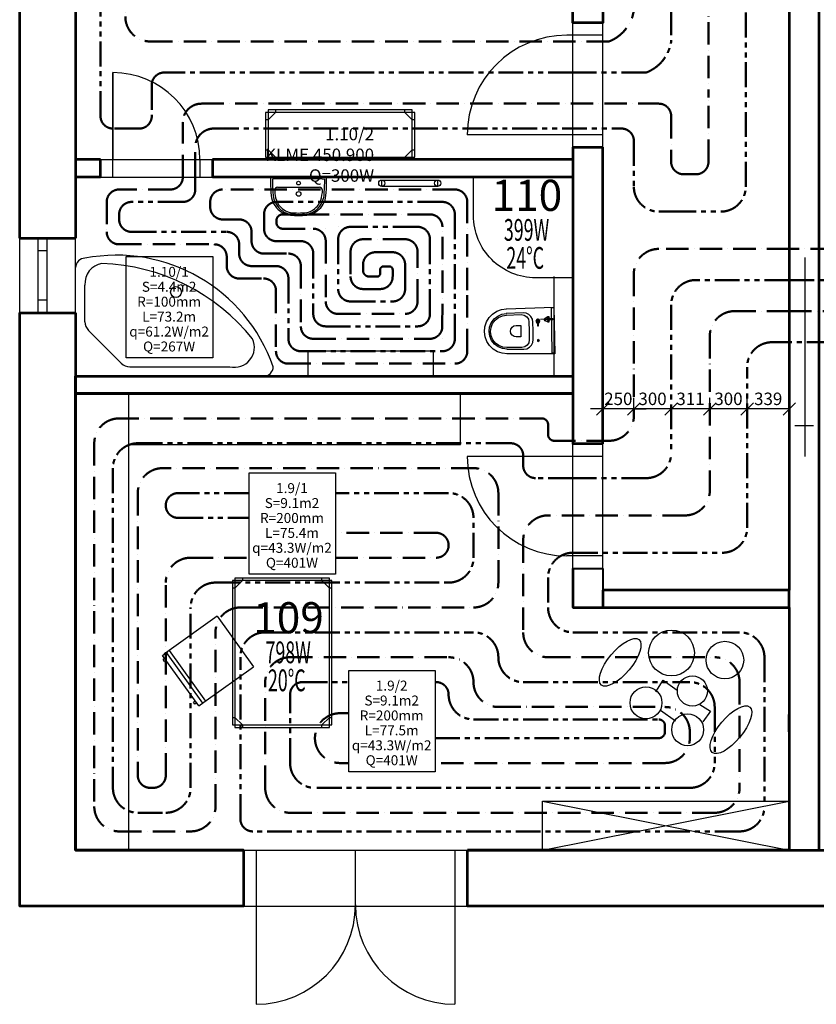
# Model space of a CAD drawing. Units: millimetres. Extents: x 3099 to 34661, y -48366 to -31252.
# Drawn here: x 3099 to 9506, y -47132 to -39217 of the extents above; entities that cross this region are included whole.
import ezdxf
from ezdxf.enums import TextEntityAlignment as Align

# ---------------------------------------------------------------- set-up
doc = ezdxf.new("R2010")
doc.units = ezdxf.units.MM
doc.linetypes.add('5788-T-RD Kratochvílová Drahomyšl slepáky_xref$0$PHANTOMX2', pattern=[5, 2.5, -0.5, 0.5, -0.5, 0.5, -0.5])
doc.linetypes.add('ACAD_ISO10W100', pattern=[18, 12, -3, 0, -3])
doc.layers.add('A-KOTY', color=11, linetype='Continuous')
doc.layers.add('RD_Praha_DP_UT_XREF (1)$0$ZAŘIZOVACÍ PŘEDMĚTY', color=254, linetype='Continuous')
for name, color, linetype, lineweight in [('pbí PDL odvod', 152, '5788-T-RD Kratochvílová Drahomyšl slepáky_xref$0$PHANTOMX2', 50), ('pbí PDL-přívod', 212, 'ACAD_ISO10W100', 50), ('RD_Praha_DP_UT_XREF (1)$0$CASANITA', 3, 'Continuous', 25), ('RD_Praha_DP_UT_XREF (1)$0$CAVNITRNI', 7, 'Continuous', 25), ('RD_Praha_DP_UT_XREF (1)$0$STĚNY', 102, 'Continuous', 40), ('TZB-Popis slabe', 7, 'Continuous', 20), ('UT-koty', 2, 'Continuous', 20), ('UT-otopna_telesa', 6, 'Continuous', 30), ('UT-texty_male', 3, 'Continuous', 18)]:
    doc.layers.add(name, color=color, linetype=linetype, lineweight=lineweight)
doc.styles.add('ROMANS', font='isocpeur.ttf', dxfattribs={"width": 0.9})
doc.styles.add('Romans2', font='romans.shx', dxfattribs={"width": 0.8, "height": 100})
doc.styles.get("Standard").update_dxf_attribs({"font": 'arial.ttf'})
doc.dimstyles.new('CADKON', dxfattribs={"dimscale": 50, "dimtxt": 2, "dimasz": 2, "dimexe": 1.8, "dimexo": 5, "dimgap": 0.6, "dimtad": 1, "dimrnd": 1, "dimtxsty": 'Standard', "dimblk1": 'OBLIQUE', "dimblk2": 'OBLIQUE', "dimsah": 1, "dimcen": 2, "dimadec": 1, "dimazin": 2, "dimtfac": 1, "dimtdec": 4, "dimtix": 1, "dimtmove": 2, "dimatfit": 3, "dimldrblk": 'OPEN30', "dimfxl": 5, "dimfxlon": 1, "dimtolj": 1, "dimarcsym": 0})

# ---------------------------------------------------------------- blocks, each defined once
blk = doc.blocks.new('_OBLIQUE')
at = {"color": 0, "linetype": 'ByBlock'}
blk.add_line((-0.5, -0.5), (0.5, 0.5), dxfattribs=at)
blk = doc.blocks.new('*D15')
at = {"layer": 'Defpoints', "color": 0, "transparency": 16777216}
for p in [(8949.5, -42345.6), (8949.5, -42415.8), (9288.6, -42415.8)]:
    blk.add_point(p, dxfattribs=at)
at = {"layer": 'UT-koty', "color": 0, "lineweight": -2, "transparency": 16777216}
for p, q in [((8949.5, -42345.6), (8949.5, -42255.6)), ((9288.6, -42345.6), (9288.6, -42255.6)), ((9288.6, -42345.6), (8949.5, -42345.6))]:
    blk.add_line(p, q, dxfattribs=at)
at = {"layer": 'UT-koty', "color": 0, "lineweight": -2, "transparency": 16777216, "xscale": 100, "yscale": 100, "zscale": 100, "rotation": 180}
blk.add_blockref('_OBLIQUE', (8949.5, -42345.6), dxfattribs=at)
at = {"layer": 'UT-koty', "color": 0, "lineweight": -2, "transparency": 16777216, "xscale": 100, "yscale": 100, "zscale": 100}
blk.add_blockref('_OBLIQUE', (9288.6, -42345.6), dxfattribs=at)
at = {"layer": 'UT-koty', "color": 0, "transparency": 16777216, "insert": (9119, -42264.5), "char_height": 100, "attachment_point": 5}
blk.add_mtext('\\A1;339', dxfattribs=at)
blk = doc.blocks.new('_Open30')
at = {"color": 0, "lineweight": -2}
for p, q in [((-1, 0.268), (0, 0)), ((0, 0), (-1, -0.268)), ((0, 0), (-1, 0))]:
    blk.add_line(p, q, dxfattribs=at)
blk = doc.blocks.new('*D16')
at = {"layer": 'Defpoints', "color": 0, "transparency": 16777216}
for p in [(8649.5, -42345.6), (8649.5, -42345.6), (8949.5, -42415.8)]:
    blk.add_point(p, dxfattribs=at)
at = {"layer": 'UT-koty', "color": 0, "lineweight": -2, "transparency": 16777216}
for p, q in [((8649.5, -42345.6), (8649.5, -42255.6)), ((8949.5, -42345.6), (8949.5, -42255.6)), ((8949.5, -42345.6), (8649.5, -42345.6))]:
    blk.add_line(p, q, dxfattribs=at)
at = {"layer": 'UT-koty', "color": 0, "lineweight": -2, "transparency": 16777216, "xscale": 100, "yscale": 100, "zscale": 100, "rotation": 180}
blk.add_blockref('_OBLIQUE', (8649.5, -42345.6), dxfattribs=at)
at = {"layer": 'UT-koty', "color": 0, "lineweight": -2, "transparency": 16777216, "xscale": 100, "yscale": 100, "zscale": 100}
blk.add_blockref('_OBLIQUE', (8949.5, -42345.6), dxfattribs=at)
at = {"layer": 'UT-koty', "color": 0, "transparency": 16777216, "insert": (8799.5, -42264.5), "char_height": 100, "attachment_point": 5}
blk.add_mtext('\\A1;300', dxfattribs=at)
blk = doc.blocks.new('*D17')
at = {"layer": 'Defpoints', "color": 0, "transparency": 16777216}
for p in [(8338.6, -42165.8), (8338.6, -42345.6), (8649.5, -42345.6)]:
    blk.add_point(p, dxfattribs=at)
at = {"layer": 'UT-koty', "color": 0, "lineweight": -2, "transparency": 16777216}
for p, q in [((8649.5, -42345.6), (8649.5, -42255.6)), ((8338.6, -42345.6), (8338.6, -42435.6)), ((8649.5, -42345.6), (8338.6, -42345.6))]:
    blk.add_line(p, q, dxfattribs=at)
at = {"layer": 'UT-koty', "color": 0, "lineweight": -2, "transparency": 16777216, "xscale": 100, "yscale": 100, "zscale": 100, "rotation": 180}
blk.add_blockref('_OBLIQUE', (8338.6, -42345.6), dxfattribs=at)
at = {"layer": 'UT-koty', "color": 0, "lineweight": -2, "transparency": 16777216, "xscale": 100, "yscale": 100, "zscale": 100}
blk.add_blockref('_OBLIQUE', (8649.5, -42345.6), dxfattribs=at)
at = {"layer": 'UT-koty', "color": 0, "transparency": 16777216, "insert": (8494, -42264.5), "char_height": 100, "attachment_point": 5}
blk.add_mtext('\\A1;311', dxfattribs=at)
blk = doc.blocks.new('*D18')
at = {"layer": 'Defpoints', "color": 0, "transparency": 16777216}
for p in [(8338.6, -42165.8), (8038.6, -42345.6), (8038.6, -42345.6)]:
    blk.add_point(p, dxfattribs=at)
at = {"layer": 'UT-koty', "color": 0, "lineweight": -2, "transparency": 16777216}
for p, q in [((8038.6, -42345.6), (8038.6, -42255.6)), ((8338.6, -42345.6), (8038.6, -42345.6)), ((8338.6, -42345.6), (8338.6, -42435.6))]:
    blk.add_line(p, q, dxfattribs=at)
at = {"layer": 'UT-koty', "color": 0, "lineweight": -2, "transparency": 16777216, "xscale": 100, "yscale": 100, "zscale": 100, "rotation": 180}
blk.add_blockref('_OBLIQUE', (8038.6, -42345.6), dxfattribs=at)
at = {"layer": 'UT-koty', "color": 0, "lineweight": -2, "transparency": 16777216, "xscale": 100, "yscale": 100, "zscale": 100}
blk.add_blockref('_OBLIQUE', (8338.6, -42345.6), dxfattribs=at)
at = {"layer": 'UT-koty', "color": 0, "transparency": 16777216, "insert": (8188.6, -42264.5), "char_height": 100, "attachment_point": 5}
blk.add_mtext('\\A1;300', dxfattribs=at)
blk = doc.blocks.new('*D19')
at = {"layer": 'Defpoints', "color": 0, "transparency": 16777216}
for p in [(7788.6, -41818.4), (7788.6, -42345.6), (8038.6, -42345.6)]:
    blk.add_point(p, dxfattribs=at)
at = {"layer": 'UT-koty', "color": 0, "lineweight": -2, "transparency": 16777216}
for p, q in [((7788.6, -42095.6), (7788.6, -42435.6)), ((8038.6, -42345.6), (8038.6, -42255.6)), ((7788.6, -42345.6), (7688.6, -42345.6)), ((8038.6, -42345.6), (7788.6, -42345.6)), ((8038.6, -42345.6), (8138.6, -42345.6))]:
    blk.add_line(p, q, dxfattribs=at)
at = {"layer": 'UT-koty', "color": 0, "lineweight": -2, "transparency": 16777216, "xscale": 100, "yscale": 100, "zscale": 100}
blk.add_blockref('_OBLIQUE', (7788.6, -42345.6), dxfattribs=at)
at = {"layer": 'UT-koty', "color": 0, "lineweight": -2, "transparency": 16777216, "xscale": 100, "yscale": 100, "zscale": 100, "rotation": 180}
blk.add_blockref('_OBLIQUE', (8038.6, -42345.6), dxfattribs=at)
at = {"layer": 'UT-koty', "color": 0, "transparency": 16777216, "insert": (7913.6, -42264.6), "char_height": 100, "attachment_point": 5}
blk.add_mtext('\\A1;250', dxfattribs=at)
blk = doc.blocks.new('*U55')
at = {"color": 0, "linetype": 'ByBlock', "lineweight": -2}
for points in [[(80, 800), (80, 780), (20, 720), (0, 720)], [(1200, 720), (1180, 720), (1120, 780), (1120, 800)], [(0, 80), (20, 80), (80, 20), (80, 0)], [(1120, 0), (1120, 20), (1180, 80), (1200, 80)]]:
    blk.add_lwpolyline(points, dxfattribs=at)
for points in [[(1180, 800), (20, 800), (20, 0), (1180, 0)], [(0, 20), (1200, 20), (1200, 780), (0, 780)]]:
    blk.add_lwpolyline(points, close=True, dxfattribs=at)
blk = doc.blocks.new('RD_Praha_DP_UT_XREF (1)$0$A$C0E047D9A')
at = {"color": 0, "linetype": 'ByBlock', "lineweight": -2}
for p, q in [((0, 500), (0, 0)), ((0, 500), (473.2, 500)), ((473.2, 500), (473.2, 0)), ((473.2, 500), (523, 500)), ((539.9, 500), (490.1, 500)), ((500, 0), (500, 500)), ((539.9, 0), (539.9, 500)), ((539.9, 470), (556.5, 470)), ((556.5, 450), (539.9, 450)), ((556.5, 450), (556.5, 470)), ((490.1, 0), (0, 0)), ((539.9, 0), (490.1, 0)), ((556.5, 50), (539.9, 50)), ((539.9, 30), (556.5, 30)), ((556.5, 30), (556.5, 50))]:
    blk.add_line(p, q, dxfattribs=at)
blk = doc.blocks.new('*U46')
at = {"color": 0, "linetype": 'ByBlock', "lineweight": -2}
for points in [[(180.6, -384.8), (187.4, 0), (-187.4, 0), (-180.6, -384.8)], [(181, 0.2), (180.6, -22.9), (-180.6, -22.9), (-181, 0.2)], [(90.3, 0), (90.3, -110.5)], [(86.2, -33), (85.4, -33), (84.3, -33), (84.3, -43.1), (72.7, -43.1), (68.2, -43.1), (68.2, -49.1), (79.8, -70.8), (86, -76.4), (94.6, -76.4), (101, -70.8), (112.4, -49.1), (112.4, -43.1), (107.9, -43.1), (96.3, -43.1), (96.3, -33), (95.4, -33), (94.4, -33)], [(112.4, -49.1), (68.2, -49.1)], [(72.7, -43.1), (72.7, -45), (107.9, -45), (107.9, -43.1)], [(101, -70.8), (79.8, -70.8)], [(85.4, -46.1), (82.8, -45), (80.2, -46.1), (80.2, -52.1), (82.8, -53), (85.4, -52.1), (85.4, -46.1), (95.4, -46.1)], [(100.4, -46.1), (80.2, -46.1)], [(97.8, -53), (82.8, -53)], [(85.4, -33), (85.4, -45)], [(85.4, -52.1), (95.4, -52.1)], [(94.4, -58.1), (94.4, -9), (92, -9), (92, -9.9), (91.4, -8.6), (91.4, -9.4), (90.9, -9), (86.2, -9), (86.2, -58.1)], [(94.4, -53.8), (86.2, -53.8)], [(87.3, -9), (87.3, -58.1)], [(90.3, -9), (90.3, -77.2)], [(93.3, -9), (93.3, -58.1)], [(95.4, -33), (95.4, -45)], [(-77.9, -137.9), (-83, -135.8), (-85.4, -130.4), (-70.1, -130.4), (-70.1, -130.4), (-72.5, -135.8), (-77.9, -137.9), (-77.9, -122.9), (-83, -125.3), (-85.4, -130.4)], [(-70.1, -130.4), (-72.5, -125.3), (-77.9, -122.9)], [(67.8, -135.5), (39.7, -135.5), (39.7, -125.5), (67.8, -125.5)], [(39.7, -130.4), (86.9, -130.4)], [(61.3, -127.8), (60.9, -131.3), (76.8, -136.8), (93.5, -136.4), (94.2, -133), (77.9, -130.4), (61.3, -127.8), (62, -124.6), (78.7, -124), (94.6, -129.8), (94.2, -133)], [(77.9, -114.3), (89.2, -119), (93.9, -130.4), (93.9, -130.4), (89.2, -141.8), (77.9, -146.5), (66.5, -141.8), (61.8, -130.4), (66.5, -119), (77.9, -114.3), (77.9, -139.4)], [(70.3, -130.4), (72.5, -125.3), (77.9, -122.9), (77.9, -137.9), (83.2, -135.8), (85.4, -130.4), (85.4, -130.4), (70.3, -130.4), (72.5, -135.8), (77.9, -137.9)], [(85.4, -130.4), (83.2, -125.3), (77.9, -122.9)], [(86.9, -139.4), (93.3, -136.8), (95.9, -130.4), (93.3, -124.2), (86.9, -121.4)], [(-143.5, -384.1), (-146.1, -248.4), (-142.6, -224.3), (-131.9, -202.7), (-115, -185.5), (-93.5, -174.4), (-69.7, -170.7), (0, -170.7), (69.7, -170.7), (93.5, -174.4), (115, -185.5), (131.9, -202.7), (142.6, -224.3), (146.1, -248.4), (143.5, -384.1)], [(130.8, -383.9), (131.9, -262.9), (127.6, -239.8), (114.5, -220), (95, -206.7), (71.8, -202.2), (0, -202.2), (-71.8, -202.2), (-95, -206.7), (-114.5, -220), (-127.6, -239.8), (-131.9, -262.9), (-130.8, -383.9)], [(-180.6, -381.5), (-176.1, -421.6), (-162.8, -459.8), (-141.1, -494.1), (-112.6, -522.7), (-78.3, -544.3), (-40.1, -557.6), (0, -562.1), (40.1, -557.6), (78.3, -544.3), (112.6, -522.7), (141.3, -494.1), (162.8, -459.8), (176.1, -421.6), (180.6, -381.5)], [(-143.5, -381.5), (-138.5, -418.6), (-124.2, -453.2), (-101.4, -483), (-71.6, -505.7), (-37.1, -520.1), (0, -525), (37.1, -520.1), (71.8, -505.7), (101.4, -483), (124.4, -453.2), (138.5, -418.6), (143.5, -381.5)], [(-130.8, -381.5), (-126.3, -415.4), (-113.2, -447), (-92.4, -474), (-65.4, -494.8), (-33.9, -507.9), (0, -512.4), (33.9, -507.9), (65.4, -494.8), (92.7, -474), (113.5, -447), (126.5, -415.4), (130.8, -381.5)]]:
    blk.add_lwpolyline(points, dxfattribs=at)
for points in [[(94.4, -58.1), (93.3, -59.2), (87.3, -59.2), (86.2, -58.1)], [(95.4, -52.1), (97.8, -53), (100.4, -52.1), (100.4, -46.1), (97.8, -45), (95.4, -46.1)], [(88.8, -133.6), (89.6, -133.2), (90.1, -132.3), (90.1, -131.5), (89.2, -130.8), (78.3, -127.4), (66.7, -127.2), (65.8, -127.6), (65.4, -128.5), (65.6, -129.5), (66.3, -130.2), (77.4, -133.4)], [(86.9, -139.4), (67.8, -139.4), (67.8, -121.4), (86.9, -121.4)], [(83.4, -126.3), (73.6, -124.8), (72.9, -129.8), (72.1, -134.7), (81.9, -136.2), (82.8, -131.3)], [(80, -128.3), (77.9, -127.4), (75.7, -128.3), (74.8, -130.4), (75.7, -132.5), (77.9, -133.4), (80, -132.5), (80.9, -130.4), (80.9, -130.4)], [(0, -268.9), (-44.6, -268.9), (-45.3, -269.2), (-45.5, -270), (-45.5, -306.9), (-42, -324.5), (-32.2, -339.3), (-17.4, -349.2), (0, -352.6), (17.4, -349.2), (32.2, -339.3), (42, -324.5), (45.5, -306.9), (45.5, -270), (45.3, -269.2), (44.6, -268.9)]]:
    blk.add_lwpolyline(points, close=True, dxfattribs=at)
blk = doc.blocks.new('*U93')
at = {"color": 0, "linetype": 'ByBlock', "lineweight": -2}
for points in [[(80, 400), (80, 380), (20, 320), (0, 320)], [(1200, 320), (1180, 320), (1120, 380), (1120, 400)], [(0, 80), (20, 80), (80, 20), (80, 0)], [(1120, 0), (1120, 20), (1180, 80), (1200, 80)]]:
    blk.add_lwpolyline(points, dxfattribs=at)
for points in [[(1180, 400), (20, 400), (20, 0), (1180, 0)], [(0, 20), (1200, 20), (1200, 380), (0, 380)]]:
    blk.add_lwpolyline(points, close=True, dxfattribs=at)
blk = doc.blocks.new('RD_Praha_DP_UT_XREF (1)')
at = {"color": 8}
for p, q in [((3848.6, -40341.7), (3848.6, -39641.7)), ((3848.6, -39641.7), (3848.6, -40341.7)), ((3848.6, -40481.7), (3848.6, -40341.7)), ((4548.6, -40341.7), (4548.6, -40481.7))]:
    blk.add_line(p, q, dxfattribs=at)
at = {"color": 8, "linetype": 'ByBlock'}
for p, q in [((3548.6, -42081.7), (3548.6, -41209.4)), ((3623.9, -41645.2), (3623.9, -41349.7)), ((3915.5, -41977.5), (3652.7, -41714.7)), ((3985.1, -42006.4), (4788.7, -42006.4)), ((3548.6, -42081.7), (5062.3, -42081.7))]:
    blk.add_line(p, q, dxfattribs=at)
at = {"color": 8}
for points in [[(7548.6, -40241.7), (7548.6, -39241.7), (7548.6, -39241.7)], [(7788.6, -40241.7), (7788.6, -39241.7)], [(7788.6, -39341.7), (7498.6, -39341.7), (7498.6, -39341.7)], [(7788.6, -40141.7), (7498.6, -40141.7), (6698.6, -40141.7)], [(3748.6, -40341.7), (4648.6, -40341.7)], [(3748.6, -40481.7), (4648.6, -40481.7)], [(3098.6, -41572.1), (3098.6, -40972.1)], [(3248.6, -41572.1), (3248.6, -40972.1)], [(3318.6, -41572.1), (3318.6, -40972.1)], [(3548.6, -41572.1), (3548.6, -40972.1)], [(3248.6, -41072.1), (3248.6, -41072.1), (3318.6, -41072.1)], [(9414.6, -41127.2), (9414.6, -42727.2)], [(7548.6, -42081.7), (7398.6, -42081.7), (7398.6, -41281.7)], [(3318.6, -41472.1), (3318.6, -41472.1), (3248.6, -41472.1)], [(3977, -42631.7), (3977, -42631.7), (6644.9, -42631.7), (6644.9, -42221.7)], [(9333.6, -42479.3), (9483.6, -42479.3)], [(7548.6, -43627.4), (7548.6, -42627.4)], [(7788.6, -43627.4), (7788.6, -42627.4)], [(7788.6, -42727.4), (7498.6, -42727.4), (6698.6, -42727.4)], [(7788.6, -43527.4), (7498.6, -43527.4), (7498.6, -43527.4)], [(8214.6, -44619.6), (8275.3, -44525.3), (8386.5, -44606.1)], [(8251.7, -44767.8), (8373, -44852)], [(8568.5, -44720.6), (8656.2, -44774.5), (8592.1, -44862.1)], [(7304.3, -45499.2), (9288.6, -45891.7)], [(7304.3, -45891.7), (9288.6, -45499.2)], [(4899.4, -45891.7), (6699.4, -45891.7)], [(4999.4, -45891.7), (4999.4, -46331.7), (4999.4, -47131.7)], [(5799.5, -46341.7), (5799.5, -45891.7)], [(6599.4, -45891.7), (6599.4, -45891.7), (6599.4, -46331.7), (6599.4, -47131.7)], [(4899.4, -46341.7), (6699.4, -46341.7)]]:
    blk.add_lwpolyline(points, dxfattribs=at)
blk.add_lwpolyline([(6748.6, -40481.7), (7548.6, -40481.7), (7548.6, -41291.2), (7248.6, -41291.2, -0.414214), (6748.6, -40791.2)], format="xyb", close=True, dxfattribs=at)
for points in [[(5416.7, -42081.7), (6426.1, -42081.7), (6426.1, -41881.4), (5416.7, -41881.4)], [(3548.6, -45891.7), (3977, -45891.7), (3977, -42221.7), (3548.6, -42221.7)], [(7304.3, -45891.7), (7304.3, -45499.2), (9288.6, -45499.2), (9288.6, -45891.7)]]:
    blk.add_lwpolyline(points, close=True, dxfattribs=at)
at = {"color": 8, "linetype": 'ByBlock'}
blk.add_circle((4356, -41406), 43.3, dxfattribs=at)
at = {"color": 8}
for centre, radius in [((8341.5, -44307.5), 184.3), ((8771, -44364.5), 151), ((8509.2, -44612.7), 121), ((8136.1, -44708.4), 128.2), ((8471.3, -44924.8), 128.2)]:
    blk.add_circle(centre, radius, dxfattribs=at)
for centre, radius, start, end in [((7498.6, -40141.7), 800, 90, 180), ((3848.6, -40341.7), 700, 0, 90), ((7498.6, -42727.4), 800, 180, 270), ((4999.4, -46331.7), 800, 270, 0), ((6599.4, -46331.7), 800, 180, 270)]:
    blk.add_arc(centre, radius, start, end, dxfattribs=at)
at = {"color": 8, "linetype": 'ByBlock'}
for centre, radius, start, end in [((3623.9, -41209.4), 75.3, 90, 180), ((3876.1, -42446), 1336, 19.21564, 100.88214), ((3782.5, -41335.3), 159.3, 98.05788, 185.18739), ((3710, -42792.9), 1616.1, 38.65801, 88.22039), ((3722.3, -41645.2), 98.4, 180, 225), ((4825.6, -41849.9), 160.8, 256.7334, 24.4279), ((3985.1, -41908), 98.4, 225, 270), ((5062.3, -42006.4), 75.3, 270, 0)]:
    blk.add_arc(centre, radius, start, end, dxfattribs=at)
at = {"color": 8}
for centre in [(7928.5, -44382.6), (8819.2, -44924.2)]:
    blk.add_ellipse(centre, major_axis=(-150.9, -182.4), ratio=0.397359, dxfattribs=at)
at = {"layer": 'RD_Praha_DP_UT_XREF (1)$0$STĚNY', "color": 8, "lineweight": 53}
for p, q in [((9288.6, -38081.7), (9288.6, -43801.7)), ((7788.6, -42627.4), (7788.6, -40241.7)), ((3748.6, -40481.7), (3748.6, -40341.7)), ((4648.6, -40341.7), (4648.6, -40481.7)), ((3548.6, -42221.7), (7548.6, -42221.7)), ((3548.6, -45891.7), (3548.6, -42221.7)), ((3548.6, -42221.7), (7548.6, -42221.7)), ((3548.6, -45891.7), (3548.6, -42221.7)), ((7548.6, -42221.7), (7548.6, -42627.4)), ((7548.6, -43627.4), (7548.6, -43941.7)), ((9288.6, -43801.7), (7788.6, -43801.7)), ((7548.6, -43941.7), (9288.6, -43941.7)), ((7548.6, -43941.7), (9288.6, -43941.7)), ((9288.6, -43941.7), (9288.6, -45891.7)), ((9288.6, -43941.7), (9288.6, -45891.7)), ((4899.4, -45891.7), (3548.6, -45891.7)), ((9288.6, -45891.7), (6699.4, -45891.7)), ((15628.6, -46341.7), (6699.4, -46341.7))]:
    blk.add_line(p, q, dxfattribs=at)
for points in [[(7788.6, -34741.7), (7788.6, -39241.7), (7548.6, -39241.7), (7548.6, -34741.7)], [(7788.6, -43941.7), (9288.6, -43941.7), (9288.6, -45891.7), (9528.6, -45891.7), (9528.6, -38331.7), (9528.6, -38081.7), (9288.6, -38081.7), (9288.6, -43801.7), (7788.6, -43801.7)], [(3098.6, -40972.1), (3098.6, -38920.5)], [(3098.6, -38920.5), (3548.6, -38920.5), (3548.6, -40972.1)], [(7548.6, -40241.7), (7788.6, -40241.7)], [(7548.6, -40241.7), (7548.6, -42081.7)], [(3748.6, -40341.7), (3548.6, -40341.7)], [(7548.6, -40341.7), (4648.6, -40341.7)], [(3748.6, -40481.7), (3548.6, -40481.7)], [(7548.6, -40481.7), (4648.6, -40481.7)], [(3098.6, -40972.1), (3098.6, -40972.1), (3548.6, -40972.1)], [(3548.6, -41572.1), (3548.6, -45891.7), (4899.4, -45891.7), (4899.4, -46341.7), (4899.4, -46341.7), (3098.6, -46341.7), (3098.6, -41572.1)], [(3098.6, -41572.1), (3098.6, -41572.1), (3548.6, -41572.1)], [(7788.6, -42627.4), (7548.6, -42627.4), (7548.6, -42627.4)], [(7788.6, -43801.7), (7788.6, -43941.7)], [(9288.6, -43941.7), (9288.6, -43801.7)], [(6699.4, -45891.7), (15178.6, -45891.7), (15178.6, -44541.2), (15628.6, -44541.2), (15628.6, -46341.7), (6699.4, -46341.7), (6699.4, -45891.7)], [(9288.6, -44941.7), (9288.6, -44801.7)]]:
    blk.add_lwpolyline(points, dxfattribs=at)
blk.add_lwpolyline([(3548.6, -42081.7), (7548.6, -42081.7), (7548.6, -42221.7), (3548.6, -42221.7)], close=True, dxfattribs=at)
at = {"layer": 'RD_Praha_DP_UT_XREF (1)$0$STĚNY', "color": 8}
for points in [[(7788.6, -43941.7), (7548.6, -43941.7), (7548.6, -43627.4), (7788.6, -43627.4)], [(7788.6, -43627.4), (7788.6, -43801.7)]]:
    blk.add_lwpolyline(points, dxfattribs=at)
at = {"layer": 'RD_Praha_DP_UT_XREF (1)$0$ZAŘIZOVACÍ PŘEDMĚTY', "color": 8}
blk.add_line((5173.1, -40564.2), (5510.5, -40564.2), dxfattribs=at)
for points in [[(5406.9, -40787.1, 0.138103), (5493.5, -40752.6, 0.210972), (5561.5, -40630.8, 0.022892), (5566.8, -40526.4), (5566.8, -40481.7), (5116.8, -40481.7), (5116.8, -40526.4, 0.022892), (5122.1, -40630.8, 0.210972), (5190.1, -40752.6, 0.138103), (5276.7, -40787.1)], [(5131.8, -40499.8), (5131.8, -40526.3, 0.022931), (5137, -40629.6, 0.182169), (5193.5, -40739.5, 0.149099), (5276.7, -40778.6)], [(5406.9, -40778.6, 0.149099), (5490.1, -40739.5, 0.182169), (5546.6, -40629.6, 0.022931), (5551.8, -40526.3), (5551.8, -40499.8)], [(5276.7, -40767, 0.055281), (5406.9, -40767)], [(5276.7, -40778.6, 0.055281), (5406.9, -40778.6)], [(5276.7, -40787.1, 0.055281), (5406.9, -40787.1)]]:
    blk.add_lwpolyline(points, format="xyb", dxfattribs=at)
for points in [[(5152.2, -40496.7), (5131.8, -40499.8)], [(5531.4, -40496.7), (5152.2, -40496.7)], [(5531.4, -40496.7), (5551.8, -40499.8)]]:
    blk.add_lwpolyline(points, dxfattribs=at)
for centre, radius in [((5341.8, -40530.4), 15), ((5341.8, -40617.4), 18.8)]:
    blk.add_circle(centre, radius, dxfattribs=at)
for centre, radius, start, end in [((5298.3, -40595.8), 148, 176.47131, 192.11133), ((5173.1, -40586.7), 22.5, 90, 180), ((5510.5, -40586.7), 22.5, 0, 90), ((5385.3, -40595.8), 148, 347.88867, 3.52869), ((5314.9, -40610.5), 162.2, 185.79061, 216.23882), ((5368.7, -40610.5), 162.2, 323.76118, 354.20939), ((5312.4, -40611.5), 159.6, 216.48485, 257.0536), ((5371.2, -40611.5), 159.6, 282.9464, 323.51515)]:
    blk.add_arc(centre, radius, start, end, dxfattribs=at)
at = {"layer": 'RD_Praha_DP_UT_XREF (1)$0$CASANITA', "color": 8, "extrusion": (0, 0, -1), "zscale": -1, "rotation": 88.9252074962023}
blk.add_blockref('*U46', (-7398.6, -41714.6), dxfattribs=at)
at = {"layer": 'RD_Praha_DP_UT_XREF (1)$0$CAVNITRNI', "color": 8}
for name, p, rotation in [('*U93', (6276, -39941.7), 180), ('*U55', (5610, -44905.2), 89.99999999999999)]:
    blk.add_blockref(name, p, dxfattribs=dict(at, rotation=rotation))
at = {"layer": 'RD_Praha_DP_UT_XREF (1)$0$CAVNITRNI', "color": 8, "xscale": -1, "rotation": 35.73435831941723}
blk.add_blockref('RD_Praha_DP_UT_XREF (1)$0$A$C0E047D9A', (4977.9, -44417.6), dxfattribs=at)
blk = doc.blocks.new('450x1220')
at = {"layer": 'UT-otopna_telesa', "color": 20, "true_color": 0xef5a01}
for p, q in [((50849.9, -148710.7), (50399.9, -148710.7)), ((50399.9, -148710.7), (50399.9, -148760.7)), ((50849.9, -148710.7), (50849.9, -148760.7)), ((50849.9, -148760.7), (50399.9, -148760.7))]:
    blk.add_line(p, q, dxfattribs=at)
for centre in [(50399.9, -148735.7), (50849.9, -148735.7)]:
    blk.add_circle(centre, 25, dxfattribs=at)

msp = doc.modelspace()

# ---------------------------------------------------------------- linework, layer by layer
at = {"layer": 'A-KOTY', "color": 0, "linetype": 'Continuous'}
for points in [[(3956.038, -41121.526), (4651.154, -41121.526), (4651.154, -41935.965), (3956.038, -41935.965)], [(4944.149, -42860.181), (5639.266, -42860.181), (5639.266, -43674.62), (4944.149, -43674.62)], [(5746.084, -44447.638), (6441.201, -44447.638), (6441.201, -45262.077), (5746.084, -45262.077)]]:
    msp.add_lwpolyline(points, close=True, dxfattribs=at)
at = {"layer": 'pbí PDL odvod', "ltscale": 80}
for p, q in [((4510.721, -40481.676), (4510.721, -40581.676)), ((4410.721, -40681.676), (3998.544, -40681.676)), ((6498.581, -40681.676), (5163.811, -40681.676)), ((3898.544, -40781.676), (3898.544, -40822.448)), ((5063.811, -40781.676), (5063.811, -40897.057)), ((6598.581, -41781.68), (6598.581, -40781.676)), ((5560.132, -40897.057), (5560.132, -40897.057)), ((5660.132, -40881.676), (5660.132, -40881.676)), ((6298.581, -40881.676), (5760.132, -40881.676)), ((3998.544, -40922.448), (4763.811, -40922.448)), ((5163.811, -40997.057), (5360.132, -40997.057)), ((5660.132, -40981.676), (5660.132, -41381.68)), ((6398.581, -41581.68), (6398.581, -40981.676)), ((4863.811, -41022.448), (4863.811, -41097.057)), ((5460.132, -41097.057), (5460.132, -41581.68)), ((6198.581, -41086.251), (6198.581, -41086.251)), ((4963.811, -41197.057), (5160.132, -41197.057)), ((5260.132, -41297.057), (5260.132, -41781.68)), ((9288.625, -41309.389), (10428.581, -41309.389)), ((5760.132, -41481.68), (6098.581, -41481.68)), ((5560.132, -41681.68), (6298.581, -41681.68)), ((5360.132, -41881.68), (6498.581, -41881.68)), ((5073.581, -44541.699), (5073.581, -44541.699)), ((6748.581, -44541.699), (6748.581, -44541.699))]:
    msp.add_line(p, q, dxfattribs=at)
for points in [[(7548.581, -39641.676), (4410.721, -39641.676), (4260.721, -39641.676, 0.41421356), (4160.721, -39741.676), (4160.721, -39991.676, -0.41421356), (4060.721, -40091.676), (3848.581, -40091.676, -0.41421356), (3748.581, -39991.676), (3748.581, -35591.676, -0.41421356)], [(9288.685, -37856.044), (8838.581, -37856.044, -0.41421356), (8638.581, -37656.044), (8638.581, -36341.682, 0.41421356), (8538.581, -36241.682), (8438.581, -36241.682, 0.41421356), (8338.581, -36341.682), (8338.581, -39391.676, -0.26780083), (8138.581, -39641.676), (7548.581, -39641.676)], [(4510.721, -40481.676), (4510.721, -40241.676, -0.41421356), (4660.721, -40091.676), (7938.581, -40091.676, -0.41421356), (8038.581, -40191.676), (8038.581, -40559.383, 0.41421356), (8238.581, -40759.383), (8338.581, -40759.383), (8338.581, -40759.383), (8338.581, -40759.383), (8738.581, -40759.383, 0.41421356), (8938.581, -40559.383), (8937.935, -38257.574, -0.41663771), (9139.533, -38057.524), (9287.983, -38058.71)], [(11028.581, -39491.699), (11028.581, -41609.383, -0.41421356), (10828.581, -41809.383), (9288.625, -41809.383)], [(6198.581, -41381.68), (6198.581, -41186.251, 0.41421356), (6098.581, -41086.251), (5960.132, -41086.251, 0.41421356), (5860.132, -41186.251), (5860.132, -41231.68, 0.41421356), (5910.132, -41281.68), (5973.581, -41281.68, 0.41421356), (5998.581, -41256.68), (5998.581, -41225.465, -0.41421356), (6023.581, -41200.465), (6073.581, -41200.465, -0.41421356), (6098.581, -41225.465), (6098.581, -41250.465)], [(9288.581, -41309.383), (8538.581, -41309.383, 0.41421356), (8338.581, -41509.383), (8338.581, -42701.699, -0.41421356), (8138.581, -42901.699), (7548.581, -42901.699), (7248.581, -42901.699, -0.41421356), (7148.581, -42801.699), (7148.581, -42721.676, 0.41421356), (7048.581, -42621.676), (4048.581, -42621.676, 0.41421356), (3848.581, -42821.676), (3848.581, -45391.699, 0.41421356), (4048.581, -45591.699), (4273.581, -45591.699, 0.41421356), (4473.581, -45391.699), (4473.581, -43941.699, -0.41421356), (4673.581, -43741.699), (6548.581, -43741.699, 0.41421356), (6748.581, -43541.699), (6748.581, -43221.676, 0.41421356), (6548.581, -43021.676), (5639.266, -43021.676)], [(7548.581, -43501.699), (8749.467, -43501.699, 0.41421356), (8949.467, -43301.699), (8949.467, -42009.383, -0.41421356), (9149.467, -41809.383), (9288.625, -41809.383)], [(4944.149, -43021.676), (4373.581, -43021.676, 0.41421356), (4273.581, -43121.676), (4273.581, -43121.676, 0.41421356), (4373.581, -43221.676), (4944.149, -43221.676)], [(7548.581, -43501.699), (7548.581, -43501.699, 0.41421356), (7348.581, -43701.699), (7348.581, -43941.699, 0.41421356), (7548.581, -44141.699), (8888.581, -44141.699, -0.41421356), (9088.581, -44341.699), (9088.581, -45541.699, -0.41421356), (8888.581, -45741.699), (4973.581, -45741.699, -0.41421356), (4873.581, -45641.699), (4873.581, -44341.699, -0.41421356), (5073.581, -44141.699), (6748.581, -44141.699, -0.41421356), (6948.581, -44341.699), (6948.581, -44341.699, 0.41421356), (7148.581, -44541.699), (8488.581, -44541.699, -0.41421356), (8688.581, -44741.699), (8688.581, -45191.986, -0.41421356), (8488.581, -45391.986), (5473.581, -45391.986, -0.41421356), (5273.581, -45191.986), (5273.581, -44641.699, -0.41421356), (5373.581, -44541.699), (5746.084, -44541.699)], [(6441.201, -44541.699), (6448.581, -44541.699, -0.41421356), (6548.581, -44641.699), (6548.581, -44641.699, 0.41421356), (6748.581, -44841.699), (8238.581, -44841.699, -0.41421356), (8288.581, -44891.699), (8288.581, -44941.986, -0.41421356), (8238.581, -44991.986), (6441.201, -44991.986)]]:
    msp.add_lwpolyline(points, format="xyb", dxfattribs=at)
for centre, start, end in [((4410.721, -40581.676), 270, 0), ((3998.544, -40781.676), 90, 180), ((5163.811, -40781.676), 90, 180), ((6498.581, -40781.676), 0, 90), ((3998.544, -40822.448), 180, 270), ((5163.811, -40897.057), 180, 270), ((5760.132, -40981.676), 90, 180), ((6298.581, -40981.676), 0, 90), ((4763.811, -41022.448), 0, 90), ((5360.132, -41097.057), 0, 90), ((4963.811, -41097.057), 180, 270), ((5160.132, -41297.057), 0, 90), ((5760.132, -41381.68), 180, 270), ((6098.581, -41381.68), 270, 360), ((5560.132, -41581.68), 180, 270), ((6298.581, -41581.68), 270, 0), ((5360.132, -41781.68), 180, 270), ((6498.581, -41781.68), 270, 0)]:
    msp.add_arc(centre, 100, start, end, dxfattribs=at)
at = {"layer": 'pbí PDL-přívod', "ltscale": 15}
for p, q in [((4410.721, -40481.676), (4410.721, -40481.676)), ((4310.721, -40581.676), (3898.544, -40581.676)), ((6598.581, -40581.676), (4731.211, -40581.676)), ((3798.544, -40681.676), (3798.544, -40922.448)), ((4631.211, -40681.676), (4631.211, -40722.448)), ((6698.581, -41391.208), (6698.581, -40681.676)), ((4731.211, -40822.448), (4863.811, -40822.448)), ((5163.811, -40781.676), (5163.811, -40781.676)), ((5163.811, -40831.679), (5163.811, -40847.057)), ((6398.518, -40781.739), (5213.814, -40781.679)), ((5163.811, -40897.057), (5163.811, -40897.057)), ((5213.811, -40897.057), (5460.132, -40897.057)), ((6497.974, -41681.747), (6498.513, -40881.806)), ((4963.811, -40922.448), (4963.811, -40997.057)), ((5560.132, -40997.057), (5560.132, -41481.68)), ((6198.581, -40981.676), (5860.132, -40981.676)), ((3898.544, -41022.448), (4663.811, -41022.448)), ((10178.581, -41059.383), (9288.581, -41059.383)), ((4763.811, -41122.448), (4763.811, -41197.057)), ((5063.811, -41097.057), (5260.132, -41097.057)), ((5760.132, -41081.676), (5760.132, -41281.68)), ((6298.581, -41481.68), (6298.581, -41081.676)), ((5360.132, -41197.057), (5360.132, -41681.68)), ((4863.811, -41297.057), (5060.132, -41297.057)), ((6098.581, -41281.68), (6098.581, -41250.465)), ((5860.132, -41381.68), (5998.581, -41381.68)), ((6698.581, -41881.68), (6698.581, -41391.208)), ((6698.581, -41391.208), (6698.581, -41391.208)), ((6698.581, -41391.208), (6698.581, -41391.208)), ((6698.581, -41391.208), (6698.581, -41391.208)), ((5160.132, -41397.057), (5160.132, -41881.68)), ((5660.132, -41581.68), (6198.581, -41581.68)), ((5460.132, -41781.68), (6397.974, -41781.68)), ((6497.907, -41781.68), (6497.907, -41781.68)), ((6497.907, -41781.68), (6497.907, -41781.68)), ((5260.132, -41981.68), (6598.581, -41981.68)), ((5273.581, -44341.699), (6548.581, -44341.699)), ((7348.581, -44341.699), (8688.581, -44341.699)), ((5073.581, -45391.986), (5073.581, -44541.699)), ((8888.581, -44541.699), (8888.581, -45391.986)), ((6948.581, -44741.699), (8288.581, -44741.699)), ((8488.581, -44941.699), (8488.581, -44991.986)), ((8288.581, -45191.986), (6441.201, -45191.986)), ((8688.581, -45591.986), (5273.581, -45591.986))]:
    msp.add_line(p, q, dxfattribs=at)
for points in [[(9288.602, -37755.997), (9138.583, -37755.998, -0.41421715), (8938.581, -37555.998), (8938.581, -36041.682, 0.41421356), (8838.581, -35941.682), (8138.581, -35941.682, 0.41421356), (8038.581, -36041.682), (8038.581, -39141.676, -0.26780083), (7838.581, -39391.676), (7548.581, -39391.676)], [(4448.581, -37541.676), (4448.581, -38691.676, 0.41421356), (4648.581, -38891.676), (6848.581, -38891.676, 0.41421356), (7048.581, -38691.676), (7048.581, -37041.676, 0.41421356), (6848.581, -36841.676), (4148.581, -36841.676, 0.41421356), (3948.581, -37041.676), (3948.581, -39191.676, 0.41421356), (4148.581, -39391.676), (7548.581, -39391.676)], [(9288.685, -37953.694), (8837.138, -37956.951, 0.41210263), (8638.581, -38156.946), (8638.581, -39841.676), (8638.581, -39841.676), (8638.581, -39841.676)], [(9288.581, -41559.383), (10628.581, -41559.383), (10628.581, -41559.383, 0.41421356), (10828.581, -41359.383), (10828.581, -39291.699)], [(4410.721, -40481.676), (4410.721, -40041.676, -0.41421356), (4560.721, -39891.676), (8238.581, -39891.676, -0.41421356), (8338.581, -39991.676), (8338.581, -40359.383, 0.41421356), (8438.581, -40459.383), (8538.581, -40459.383, 0.41421356), (8638.581, -40359.383), (8638.581, -39841.676)], [(9288.581, -41059.383), (8238.581, -41059.383, 0.41421356), (8038.581, -41259.383), (8038.581, -42401.699, -0.41421356), (7838.581, -42601.699), (7548.581, -42601.699), (7398.581, -42601.699, -0.41421356), (7348.581, -42551.699), (7348.581, -42471.676, 0.41421356), (7298.581, -42421.676), (3898.581, -42421.676, 0.41421356), (3698.581, -42621.676), (3698.581, -45541.699, 0.41421356), (3898.581, -45741.699), (4473.581, -45741.699, 0.41421356), (4673.581, -45541.699), (4673.581, -44141.699, -0.41421356), (4873.581, -43941.699), (6748.581, -43941.699, 0.41421356), (6948.581, -43741.699), (6948.581, -43021.676, 0.41421356), (6748.581, -42821.676), (4248.581, -42821.676, 0.41421356), (4048.581, -43021.676), (4048.581, -45291.699, 0.41421356), (4148.581, -45391.699), (4173.581, -45391.699, 0.41421356), (4273.581, -45291.699), (4273.581, -43741.699, -0.41421356), (4473.581, -43541.699), (4944.149, -43541.699)], [(9288.621, -41559.383), (8849.467, -41559.383, 0.41421356), (8649.467, -41759.383), (8649.467, -43001.699, -0.41421356), (8449.467, -43201.699), (7348.581, -43201.699, 0.41421356), (7148.581, -43401.699), (7148.581, -44141.699)], [(5639.266, -43541.699), (6448.581, -43541.699, 0.41421356), (6548.581, -43441.699), (6548.581, -43441.676, 0.41421356), (6448.581, -43341.676), (5639.266, -43341.676)], [(5746.084, -45191.986), (5673.581, -45191.986, -0.41421356), (5473.581, -44991.986), (5473.581, -44991.986, -0.41421356), (5673.581, -44791.986), (5746.084, -44791.986)]]:
    msp.add_lwpolyline(points, format="xyb", dxfattribs=at)
for centre, radius, start, end in [((4310.721, -40481.676), 100, 270, 0), ((3898.544, -40681.676), 100, 90, 180), ((4731.211, -40681.676), 100, 90, 180), ((6598.581, -40681.676), 100, 0, 90), ((4731.211, -40722.448), 100, 180, 270), ((4863.811, -40922.448), 100, 0, 90), ((5213.811, -40831.679), 50, 89.9971056, 180), ((6398.513, -40881.739), 100, 359.961367, 89.9971056), ((5213.811, -40847.057), 50, 180, 270), ((5460.132, -40997.057), 100, 0, 90), ((3898.544, -40922.448), 100, 180, 270), ((5063.811, -40997.057), 100, 180, 270), ((5860.132, -41081.676), 100, 90, 180), ((6198.581, -41081.676), 100, 0, 90), ((4663.811, -41122.448), 100, 0, 90), ((5260.132, -41197.057), 100, 0, 90), ((4863.811, -41197.057), 100, 180, 270), ((5060.132, -41397.057), 100, 0, 90), ((5860.132, -41281.68), 100, 180, 270), ((5998.581, -41281.68), 100, 270, 0), ((5660.132, -41481.68), 100, 180, 270), ((6198.581, -41481.68), 100, 270, 0), ((5460.132, -41681.68), 100, 180, 270), ((6397.974, -41681.68), 100, 270, 359.961367), ((5260.132, -41881.68), 100, 180, 270), ((6598.581, -41881.68), 100, 270, 0), ((7348.581, -44141.699), 200, 180, 270), ((5273.581, -44541.699), 200, 90, 180), ((6548.581, -44541.699), 200, 0, 90), ((8688.581, -44541.699), 200, 0, 90), ((6948.581, -44541.699), 200, 180, 270), ((8288.581, -44941.699), 200, 0, 90), ((8288.581, -44991.986), 200, 270, 0), ((5273.581, -45391.986), 200, 180, 270), ((8688.581, -45391.986), 200, 270, 0)]:
    msp.add_arc(centre, radius, start, end, dxfattribs=at)

# ---------------------------------------------------------------- block references
msp.add_blockref('RD_Praha_DP_UT_XREF (1)', (0, 0))
at = {"layer": 'UT-texty_male', "rotation": 180}
msp.add_blockref('450x1220', (56861.061, -189266.658), dxfattribs=at)

# ---------------------------------------------------------------- texts
at = {"linetype": 'Continuous', "style": 'ROMANS', "width": 0.6}
for tag, p in [('399W', (7175.257, -40993.945)), ('798W', (5257.845, -44389.601))]:
    msp.add_attdef(tag, text='0W', height=175, dxfattribs=at).set_placement(p, align=Align.CENTER)
at = {"style": 'ROMANS', "width": 0.6}
for tag, p in [('24°C', (7164.55, -41219.259)), ('20°C', (5247.138, -44614.915))]:
    msp.add_attdef(tag, text='20°C', height=175, dxfattribs=at).set_placement(p, align=Align.CENTER)
at = {"layer": 'A-KOTY', "color": 0, "linetype": 'Continuous', "char_height": 250, "attachment_point": 5}
for s, insert in [('110', (7178.298, -40660.917)), ('109', (5260.886, -44056.573))]:
    msp.add_mtext(s, dxfattribs=dict(at, insert=insert))
at = {"layer": 'A-KOTY', "color": 0, "linetype": 'Continuous', "char_height": 80, "attachment_point": 5, "line_spacing_factor": 0.9}
for s, insert in [('1.10/1\\PS=4.4m2\\PR=100mm\\PL=73.2m\\Pq=61.2W/m2\\PQ=267W', (4300.529, -41553.943)), ('1.9/1\\PS=9.1m2\\PR=200mm\\PL=75.4m\\Pq=43.3W/m2\\PQ=401W', (5288.64, -43292.599)), ('1.9/2\\PS=9.1m2\\PR=200mm\\PL=77.5m\\Pq=43.3W/m2\\PQ=401W', (6090.575, -44880.055))]:
    msp.add_mtext(s, dxfattribs=dict(at, insert=insert))
at = {"layer": 'TZB-Popis slabe', "ltscale": 400, "insert": (5949.091, -40550.788), "char_height": 100, "width": 901, "attachment_point": 9, "style": 'Romans2'}
msp.add_mtext('1.10/2^JKLME 450.900\\PQ=300W', dxfattribs=at)

# ---------------------------------------------------------------- dimensions: what is measured, and where the dimension line sits
at = {"layer": 'UT-koty', "color": 0}
for base, p1, p2, picture, middle in [((7788.581, -42345.627), (8038.581, -42345.627), (7788.581, -41818.375), '*D19', (7913.581, -42264.57)), ((8038.581, -42345.627), (8338.581, -42165.773), (8038.581, -42345.627), '*D18', (8188.581, -42264.536)), ((8338.581, -42345.627), (8649.467, -42345.627), (8338.581, -42165.773), '*D17', (8494.024, -42264.536)), ((8649.467, -42345.627), (8949.467, -42415.766), (8649.467, -42345.627), '*D16', (8799.467, -42264.536)), ((8949.467, -42345.627), (9288.596, -42415.766), (8949.467, -42415.766), '*D15', (9119.032, -42264.536))]:
    dim = msp.add_linear_dim(base=base, p1=p1, p2=p2, dimstyle='CADKON', dxfattribs=at)
    dim.commit()
    dim.dimension.update_dxf_attribs({"geometry": picture, "text_midpoint": middle})

doc.saveas('drawing.dxf')
